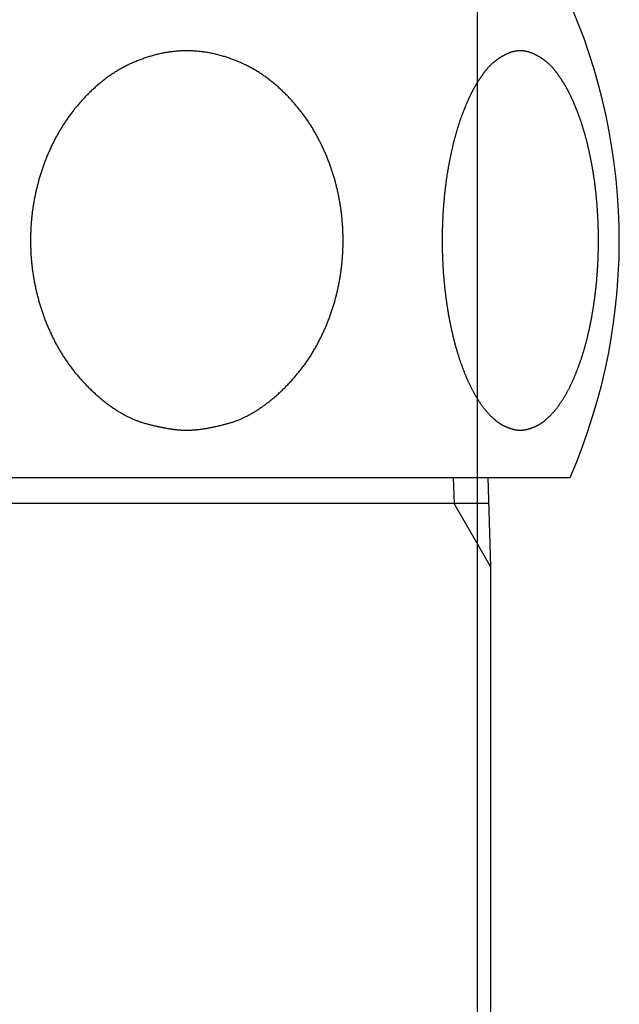
# Model space of a CAD drawing. Extents: x -1400 to 197, y -5205 to 390.
# Drawn here: x -261 to -241, y -4610 to -4577 of the extents above; entities that cross this region are included whole.
import ezdxf

# ---------------------------------------------------------------- set-up
doc = ezdxf.new("R2010")
doc.units = 0
for name, color, linetype in [('__', 7, 'CONTINUOUS'), ('____2D-2', 7, 'CONTINUOUS'), ('_____2D-1', 7, 'CONTINUOUS')]:
    doc.layers.add(name, color=color, linetype=linetype)

# ---------------------------------------------------------------- blocks, each defined once
blk = doc.blocks.new('____-14')
at = {"layer": '__', "color": 17}
blk.add_line((80.002, 199.75), (80.002, -299.605), dxfattribs=at)
blk = doc.blocks.new('____-61')
at = {"layer": '__', "color": 17}
blk.add_blockref('____-14', (0, 0), dxfattribs=at)
blk = doc.blocks.new('____2D-1')
at = {"layer": '__', "color": 17}
blk.add_blockref('____-61', (-325.781, -4689.244), dxfattribs=at)
blk = doc.blocks.new('____-27')
at = {"layer": '__', "color": 17, "linetype": 'CONTINUOUS'}
for p, q in [((6.613, 172.5), (32.487, 172.5)), ((28.544, 172.5), (28.571, 171.629)), ((29.706, 172.5), (29.8, 169.5)), ((29.733, 171.629), (9.367, 171.629)), ((29.8, 169.5), (28.571, 171.629)), ((29.8, 169.5), (29.8, -201.5))]:
    blk.add_line(p, q, dxfattribs=at)
at = {"layer": '__', "color": 17, "linetype": 'CONTINUOUS', "flags": 128}
for points in [[(19.55, 174.099), (19.568, 174.099), (19.586, 174.099), (19.604, 174.099), (19.623, 174.1), (19.641, 174.1), (19.66, 174.101), (19.679, 174.102), (19.698, 174.102), (19.717, 174.103), (19.736, 174.105), (19.755, 174.106), (19.775, 174.107), (19.794, 174.109), (19.814, 174.11), (19.834, 174.112), (19.854, 174.114), (19.874, 174.115), (19.894, 174.117), (19.914, 174.12), (19.935, 174.122), (19.955, 174.124), (19.976, 174.127), (19.997, 174.129), (20.018, 174.132), (20.039, 174.135), (20.06, 174.138), (20.082, 174.141), (20.103, 174.144), (20.125, 174.147), (20.147, 174.151), (20.169, 174.154), (20.191, 174.158), (20.213, 174.161), (20.235, 174.165), (20.258, 174.169), (20.28, 174.173), (20.303, 174.178), (20.326, 174.182), (20.349, 174.186), (20.372, 174.191), (20.395, 174.195), (20.419, 174.2), (20.442, 174.205), (20.466, 174.21), (20.49, 174.215), (20.513, 174.22), (20.537, 174.226), (20.562, 174.231), (20.586, 174.237), (20.61, 174.243), (20.635, 174.248), (20.66, 174.254), (20.684, 174.26), (20.709, 174.266), (20.734, 174.273), (20.76, 174.279), (20.785, 174.286), (20.81, 174.292), (20.836, 174.299), (20.862, 174.306), (20.888, 174.313), (20.914, 174.32), (20.94, 174.327), (20.966, 174.334), (20.992, 174.342), (21.019, 174.349), (21.045, 174.357), (21.071, 174.366), (21.098, 174.374), (21.124, 174.383), (21.15, 174.392), (21.177, 174.402), (21.203, 174.411), (21.23, 174.421), (21.256, 174.431), (21.283, 174.442), (21.309, 174.452), (21.335, 174.463), (21.362, 174.475), (21.388, 174.486), (21.415, 174.498), (21.441, 174.51), (21.468, 174.522), (21.494, 174.535), (21.521, 174.548), (21.547, 174.561), (21.574, 174.574), (21.6, 174.588), (21.627, 174.602), (21.654, 174.616), (21.68, 174.63), (21.707, 174.645), (21.733, 174.66), (21.76, 174.676), (21.787, 174.691), (21.813, 174.707), (21.84, 174.723), (21.866, 174.739), (21.893, 174.756), (21.92, 174.773), (21.946, 174.79), (21.973, 174.807), (22, 174.825), (22.026, 174.843), (22.053, 174.861), (22.08, 174.88), (22.107, 174.898), (22.133, 174.917), (22.16, 174.937), (22.187, 174.956), (22.214, 174.976), (22.24, 174.996), (22.267, 175.017), (22.294, 175.037), (22.321, 175.058), (22.348, 175.079), (22.374, 175.101), (22.401, 175.123), (22.428, 175.145), (22.455, 175.167), (22.482, 175.189), (22.509, 175.212), (22.535, 175.235), (22.562, 175.258), (22.589, 175.282), (22.616, 175.306), (22.643, 175.33), (22.67, 175.354), (22.697, 175.379), (22.724, 175.404), (22.75, 175.429), (22.776, 175.454), (22.803, 175.479), (22.829, 175.504), (22.854, 175.529), (22.88, 175.555), (22.906, 175.58), (22.931, 175.606), (22.956, 175.632), (22.981, 175.658), (23.006, 175.684), (23.031, 175.71), (23.055, 175.736), (23.079, 175.763), (23.104, 175.789), (23.128, 175.816), (23.151, 175.843), (23.175, 175.87), (23.199, 175.897), (23.222, 175.924), (23.245, 175.951), (23.268, 175.979), (23.291, 176.006), (23.313, 176.034), (23.336, 176.062), (23.358, 176.089), (23.38, 176.117), (23.402, 176.146), (23.424, 176.174), (23.446, 176.202), (23.467, 176.231), (23.489, 176.259), (23.51, 176.288), (23.531, 176.317), (23.551, 176.346), (23.572, 176.375), (23.593, 176.405), (23.613, 176.434), (23.633, 176.463), (23.653, 176.493), (23.673, 176.523), (23.692, 176.553), (23.712, 176.583), (23.731, 176.613), (23.75, 176.643), (23.769, 176.673), (23.788, 176.704), (23.807, 176.734), (23.825, 176.765), (23.843, 176.796), (23.861, 176.827), (23.879, 176.858), (23.897, 176.889), (23.915, 176.921), (23.932, 176.952), (23.95, 176.984), (23.967, 177.015), (23.984, 177.047), (24, 177.079), (24.017, 177.111), (24.033, 177.144), (24.05, 177.176), (24.066, 177.208), (24.082, 177.241), (24.097, 177.273), (24.113, 177.306), (24.128, 177.339), (24.144, 177.371), (24.159, 177.404), (24.174, 177.437), (24.188, 177.47), (24.203, 177.502), (24.217, 177.535), (24.232, 177.568), (24.246, 177.601), (24.26, 177.634), (24.273, 177.668), (24.287, 177.701), (24.3, 177.734), (24.314, 177.767), (24.327, 177.801), (24.34, 177.834), (24.352, 177.868), (24.365, 177.901), (24.377, 177.935), (24.389, 177.968), (24.402, 178.002), (24.413, 178.036), (24.425, 178.069), (24.437, 178.103), (24.448, 178.137), (24.459, 178.171), (24.47, 178.205), (24.481, 178.239), (24.492, 178.273), (24.502, 178.307), (24.513, 178.342), (24.523, 178.376), (24.533, 178.41), (24.543, 178.444), (24.553, 178.479), (24.562, 178.513), (24.571, 178.548), (24.581, 178.582), (24.59, 178.617), (24.598, 178.652), (24.607, 178.686), (24.616, 178.721), (24.624, 178.756), (24.632, 178.791), (24.64, 178.826), (24.648, 178.861), (24.656, 178.896), (24.663, 178.931), (24.67, 178.966), (24.678, 179.001), (24.685, 179.036), (24.691, 179.072), (24.698, 179.107), (24.705, 179.143), (24.711, 179.178), (24.717, 179.213), (24.723, 179.249), (24.729, 179.285), (24.734, 179.32), (24.74, 179.356), (24.745, 179.392), (24.75, 179.427), (24.755, 179.463), (24.76, 179.499), (24.765, 179.535), (24.769, 179.57), (24.773, 179.606), (24.778, 179.642), (24.782, 179.678), (24.785, 179.713), (24.789, 179.749), (24.792, 179.785), (24.796, 179.821), (24.799, 179.856), (24.802, 179.892), (24.805, 179.928), (24.807, 179.964), (24.81, 179.999), (24.812, 180.035), (24.814, 180.071), (24.816, 180.107), (24.818, 180.142), (24.819, 180.178), (24.821, 180.214), (24.822, 180.249), (24.823, 180.285), (24.824, 180.321), (24.825, 180.357), (24.825, 180.392), (24.826, 180.428), (24.826, 180.464), (24.826, 180.5), (24.826, 180.535), (24.826, 180.571), (24.825, 180.607), (24.825, 180.643), (24.824, 180.678), (24.823, 180.714), (24.822, 180.75), (24.821, 180.786), (24.819, 180.821), (24.818, 180.857), (24.816, 180.893), (24.814, 180.929), (24.812, 180.964), (24.81, 181), (24.807, 181.036), (24.805, 181.072), (24.802, 181.107), (24.799, 181.143), (24.796, 181.179), (24.793, 181.215), (24.789, 181.25), (24.785, 181.286), (24.782, 181.322), (24.778, 181.357), (24.774, 181.393), (24.769, 181.429), (24.765, 181.465), (24.76, 181.5), (24.755, 181.536), (24.75, 181.572), (24.745, 181.608), (24.74, 181.643), (24.735, 181.679), (24.729, 181.715), (24.723, 181.75), (24.717, 181.786), (24.711, 181.821), (24.705, 181.857), (24.698, 181.892), (24.692, 181.928), (24.685, 181.963), (24.678, 181.998), (24.671, 182.033), (24.663, 182.069), (24.656, 182.104), (24.648, 182.139), (24.64, 182.174), (24.632, 182.209), (24.624, 182.243), (24.616, 182.278), (24.607, 182.313), (24.599, 182.348), (24.59, 182.382), (24.581, 182.417), (24.572, 182.452), (24.562, 182.486), (24.553, 182.521), (24.543, 182.555), (24.533, 182.589), (24.523, 182.624), (24.513, 182.658), (24.503, 182.692), (24.492, 182.726), (24.481, 182.76), (24.47, 182.794), (24.459, 182.828), (24.448, 182.862), (24.437, 182.896), (24.425, 182.93), (24.414, 182.964), (24.402, 182.998), (24.39, 183.031), (24.377, 183.065), (24.365, 183.098), (24.352, 183.132), (24.34, 183.165), (24.327, 183.199), (24.314, 183.232), (24.301, 183.265), (24.287, 183.299), (24.274, 183.332), (24.26, 183.365), (24.246, 183.398), (24.232, 183.431), (24.218, 183.464), (24.203, 183.497), (24.189, 183.53), (24.174, 183.563), (24.159, 183.596), (24.144, 183.628), (24.129, 183.661), (24.113, 183.694), (24.098, 183.726), (24.082, 183.759), (24.066, 183.791), (24.05, 183.824), (24.033, 183.856), (24.017, 183.888), (24, 183.92), (23.984, 183.952), (23.967, 183.984), (23.95, 184.016), (23.932, 184.047), (23.915, 184.079), (23.897, 184.11), (23.879, 184.141), (23.862, 184.172), (23.843, 184.203), (23.825, 184.234), (23.807, 184.265), (23.788, 184.296), (23.769, 184.326), (23.75, 184.357), (23.731, 184.387), (23.712, 184.417), (23.692, 184.447), (23.673, 184.477), (23.653, 184.507), (23.633, 184.536), (23.613, 184.566), (23.593, 184.595), (23.572, 184.624), (23.552, 184.653), (23.531, 184.682), (23.51, 184.711), (23.489, 184.74), (23.468, 184.769), (23.446, 184.797), (23.424, 184.826), (23.403, 184.854), (23.381, 184.882), (23.359, 184.91), (23.336, 184.938), (23.314, 184.966), (23.291, 184.994), (23.268, 185.021), (23.245, 185.049), (23.222, 185.076), (23.199, 185.103), (23.176, 185.13), (23.152, 185.157), (23.128, 185.184), (23.104, 185.21), (23.08, 185.237), (23.056, 185.263), (23.031, 185.29), (23.007, 185.316), (22.982, 185.342), (22.957, 185.368), (22.932, 185.394), (22.907, 185.42), (22.881, 185.445), (22.855, 185.471), (22.83, 185.496), (22.804, 185.521), (22.778, 185.546), (22.751, 185.571), (22.725, 185.596), (22.698, 185.621), (22.671, 185.645), (22.644, 185.67), (22.617, 185.694), (22.59, 185.718), (22.563, 185.742), (22.535, 185.765), (22.508, 185.789), (22.48, 185.812), (22.452, 185.834), (22.424, 185.857), (22.396, 185.879), (22.368, 185.901), (22.339, 185.923), (22.311, 185.945), (22.282, 185.966), (22.253, 185.988), (22.224, 186.009), (22.195, 186.029), (22.166, 186.05), (22.137, 186.07), (22.107, 186.09), (22.078, 186.11), (22.048, 186.13), (22.018, 186.149), (21.988, 186.168), (21.958, 186.187), (21.928, 186.206), (21.897, 186.224), (21.867, 186.242), (21.836, 186.26), (21.805, 186.278), (21.775, 186.295), (21.744, 186.313), (21.712, 186.33), (21.681, 186.347), (21.65, 186.363), (21.618, 186.38), (21.586, 186.396), (21.555, 186.412), (21.523, 186.427), (21.49, 186.443), (21.458, 186.458), (21.426, 186.473), (21.393, 186.488), (21.361, 186.502), (21.328, 186.516), (21.295, 186.531), (21.262, 186.544), (21.229, 186.558), (21.196, 186.571), (21.162, 186.584), (21.129, 186.597), (21.095, 186.61), (21.061, 186.622), (21.027, 186.635), (20.993, 186.647), (20.959, 186.658), (20.925, 186.67), (20.89, 186.681), (20.855, 186.692), (20.821, 186.703), (20.786, 186.714), (20.751, 186.724), (20.716, 186.734), (20.68, 186.744), (20.645, 186.754), (20.61, 186.763), (20.574, 186.772), (20.539, 186.781), (20.504, 186.789), (20.468, 186.797), (20.433, 186.805), (20.398, 186.813), (20.362, 186.82), (20.327, 186.827), (20.292, 186.833), (20.256, 186.84), (20.221, 186.845), (20.186, 186.851), (20.15, 186.857), (20.115, 186.862), (20.08, 186.866), (20.045, 186.871), (20.009, 186.875), (19.974, 186.879), (19.939, 186.882), (19.903, 186.885), (19.868, 186.888), (19.833, 186.891), (19.797, 186.893), (19.762, 186.895), (19.727, 186.897), (19.691, 186.898), (19.656, 186.899), (19.621, 186.9), (19.585, 186.901), (19.55, 186.901), (19.515, 186.901), (19.479, 186.9), (19.444, 186.899), (19.409, 186.898), (19.373, 186.897), (19.338, 186.895), (19.303, 186.893), (19.267, 186.891), (19.232, 186.888), (19.197, 186.886), (19.161, 186.882), (19.126, 186.879), (19.091, 186.875), (19.055, 186.871), (19.02, 186.866), (18.985, 186.862), (18.949, 186.857), (18.914, 186.851), (18.879, 186.846), (18.843, 186.84), (18.808, 186.833), (18.773, 186.827), (18.737, 186.82), (18.702, 186.813), (18.667, 186.805), (18.631, 186.798), (18.596, 186.789), (18.561, 186.781), (18.525, 186.772), (18.49, 186.763), (18.455, 186.754), (18.419, 186.744), (18.384, 186.734), (18.349, 186.724), (18.314, 186.714), (18.279, 186.703), (18.244, 186.693), (18.21, 186.682), (18.175, 186.67), (18.141, 186.659), (18.107, 186.647), (18.073, 186.635), (18.039, 186.623), (18.005, 186.61), (17.971, 186.598), (17.938, 186.585), (17.904, 186.572), (17.871, 186.558), (17.838, 186.545), (17.805, 186.531), (17.772, 186.517), (17.739, 186.503), (17.706, 186.488), (17.674, 186.473), (17.642, 186.458), (17.609, 186.443), (17.577, 186.428), (17.545, 186.412), (17.514, 186.396), (17.482, 186.38), (17.45, 186.364), (17.419, 186.347), (17.388, 186.33), (17.356, 186.313), (17.325, 186.296), (17.294, 186.278), (17.264, 186.261), (17.233, 186.243), (17.202, 186.224), (17.172, 186.206), (17.142, 186.187), (17.112, 186.168), (17.082, 186.149), (17.052, 186.13), (17.022, 186.11), (16.993, 186.091), (16.963, 186.07), (16.934, 186.05), (16.905, 186.03), (16.876, 186.009), (16.847, 185.988), (16.818, 185.967), (16.789, 185.945), (16.761, 185.924), (16.732, 185.902), (16.704, 185.88), (16.676, 185.857), (16.648, 185.835), (16.62, 185.812), (16.592, 185.789), (16.565, 185.765), (16.537, 185.742), (16.51, 185.718), (16.483, 185.694), (16.456, 185.67), (16.429, 185.645), (16.402, 185.621), (16.375, 185.596), (16.349, 185.571), (16.323, 185.546), (16.296, 185.521), (16.27, 185.496), (16.245, 185.471), (16.219, 185.445), (16.194, 185.419), (16.168, 185.394), (16.143, 185.368), (16.118, 185.342), (16.093, 185.316), (16.069, 185.29), (16.044, 185.263), (16.02, 185.237), (15.996, 185.21), (15.972, 185.184), (15.948, 185.157), (15.925, 185.13), (15.901, 185.103), (15.878, 185.076), (15.855, 185.048), (15.832, 185.021), (15.809, 184.993), (15.786, 184.966), (15.764, 184.938), (15.742, 184.91), (15.72, 184.882), (15.698, 184.854), (15.676, 184.825), (15.654, 184.797), (15.633, 184.768), (15.611, 184.74), (15.59, 184.711), (15.569, 184.682), (15.549, 184.653), (15.528, 184.624), (15.507, 184.595), (15.487, 184.565), (15.467, 184.536), (15.447, 184.506), (15.427, 184.476), (15.408, 184.446), (15.388, 184.416), (15.369, 184.386), (15.35, 184.356), (15.331, 184.326), (15.312, 184.295), (15.294, 184.265), (15.275, 184.234), (15.257, 184.203), (15.239, 184.172), (15.221, 184.141), (15.203, 184.11), (15.185, 184.078), (15.168, 184.047), (15.151, 184.015), (15.133, 183.984), (15.117, 183.952), (15.1, 183.92), (15.083, 183.888), (15.067, 183.856), (15.05, 183.823), (15.034, 183.791), (15.018, 183.758), (15.003, 183.726), (14.987, 183.693), (14.972, 183.661), (14.956, 183.628), (14.941, 183.595), (14.926, 183.563), (14.911, 183.53), (14.897, 183.497), (14.882, 183.464), (14.868, 183.431), (14.854, 183.398), (14.84, 183.365), (14.826, 183.332), (14.813, 183.298), (14.799, 183.265), (14.786, 183.232), (14.773, 183.199), (14.76, 183.165), (14.748, 183.132), (14.735, 183.098), (14.723, 183.065), (14.71, 183.031), (14.698, 182.997), (14.686, 182.964), (14.675, 182.93), (14.663, 182.896), (14.652, 182.862), (14.641, 182.828), (14.629, 182.794), (14.619, 182.76), (14.608, 182.726), (14.597, 182.692), (14.587, 182.658), (14.577, 182.624), (14.567, 182.589), (14.557, 182.555), (14.547, 182.521), (14.538, 182.486), (14.528, 182.452), (14.519, 182.417), (14.51, 182.382), (14.501, 182.348), (14.493, 182.313), (14.484, 182.278), (14.476, 182.243), (14.468, 182.209), (14.46, 182.174), (14.452, 182.139), (14.444, 182.104), (14.437, 182.069), (14.429, 182.033), (14.422, 181.998), (14.415, 181.963), (14.408, 181.928), (14.402, 181.892), (14.395, 181.857), (14.389, 181.821), (14.383, 181.786), (14.377, 181.75), (14.371, 181.715), (14.365, 181.679), (14.36, 181.643), (14.354, 181.608), (14.349, 181.572), (14.344, 181.536), (14.34, 181.5), (14.335, 181.465), (14.331, 181.429), (14.326, 181.393), (14.322, 181.357), (14.318, 181.322), (14.314, 181.286), (14.311, 181.25), (14.307, 181.214), (14.304, 181.179), (14.301, 181.143), (14.298, 181.107), (14.295, 181.072), (14.293, 181.036), (14.29, 181), (14.288, 180.964), (14.286, 180.929), (14.284, 180.893), (14.282, 180.857), (14.28, 180.821), (14.279, 180.786), (14.278, 180.75), (14.277, 180.714), (14.276, 180.678), (14.275, 180.643), (14.274, 180.607), (14.274, 180.571), (14.274, 180.535), (14.274, 180.5), (14.274, 180.464), (14.274, 180.428), (14.274, 180.392), (14.275, 180.357), (14.276, 180.321), (14.277, 180.285), (14.278, 180.249), (14.279, 180.214), (14.28, 180.178), (14.282, 180.142), (14.284, 180.107), (14.286, 180.071), (14.288, 180.035), (14.29, 179.999), (14.293, 179.964), (14.295, 179.928), (14.298, 179.892), (14.301, 179.856), (14.304, 179.821), (14.307, 179.785), (14.311, 179.749), (14.314, 179.713), (14.318, 179.678), (14.322, 179.642), (14.326, 179.606), (14.331, 179.57), (14.335, 179.535), (14.34, 179.499), (14.344, 179.463), (14.349, 179.427), (14.355, 179.392), (14.36, 179.356), (14.365, 179.32), (14.371, 179.285), (14.377, 179.249), (14.383, 179.213), (14.389, 179.178), (14.395, 179.143), (14.402, 179.107), (14.408, 179.072), (14.415, 179.036), (14.422, 179.001), (14.429, 178.966), (14.437, 178.931), (14.444, 178.896), (14.452, 178.861), (14.46, 178.826), (14.468, 178.791), (14.476, 178.756), (14.484, 178.721), (14.493, 178.686), (14.501, 178.652), (14.51, 178.617), (14.519, 178.582), (14.528, 178.548), (14.538, 178.513), (14.547, 178.479), (14.557, 178.445), (14.567, 178.41), (14.577, 178.376), (14.587, 178.342), (14.597, 178.307), (14.608, 178.273), (14.619, 178.239), (14.63, 178.205), (14.641, 178.171), (14.652, 178.137), (14.663, 178.103), (14.675, 178.07), (14.686, 178.036), (14.698, 178.002), (14.71, 177.968), (14.723, 177.935), (14.735, 177.901), (14.748, 177.868), (14.76, 177.834), (14.773, 177.801), (14.786, 177.767), (14.799, 177.734), (14.813, 177.701), (14.826, 177.668), (14.84, 177.635), (14.854, 177.601), (14.868, 177.568), (14.882, 177.535), (14.897, 177.503), (14.911, 177.47), (14.926, 177.437), (14.941, 177.404), (14.956, 177.371), (14.971, 177.339), (14.987, 177.306), (15.003, 177.273), (15.018, 177.241), (15.034, 177.208), (15.05, 177.176), (15.067, 177.144), (15.083, 177.112), (15.1, 177.079), (15.116, 177.048), (15.133, 177.016), (15.15, 176.984), (15.168, 176.952), (15.185, 176.921), (15.203, 176.89), (15.221, 176.858), (15.239, 176.827), (15.257, 176.796), (15.275, 176.765), (15.293, 176.735), (15.312, 176.704), (15.331, 176.674), (15.35, 176.643), (15.369, 176.613), (15.388, 176.583), (15.408, 176.553), (15.427, 176.523), (15.447, 176.493), (15.467, 176.464), (15.487, 176.434), (15.507, 176.405), (15.528, 176.375), (15.549, 176.346), (15.569, 176.317), (15.59, 176.288), (15.611, 176.26), (15.633, 176.231), (15.654, 176.202), (15.676, 176.174), (15.698, 176.146), (15.72, 176.118), (15.742, 176.09), (15.764, 176.062), (15.787, 176.034), (15.809, 176.006), (15.832, 175.979), (15.855, 175.951), (15.878, 175.924), (15.901, 175.897), (15.925, 175.87), (15.949, 175.843), (15.972, 175.816), (15.996, 175.789), (16.021, 175.763), (16.045, 175.736), (16.069, 175.71), (16.094, 175.684), (16.119, 175.658), (16.144, 175.632), (16.169, 175.606), (16.194, 175.58), (16.22, 175.555), (16.245, 175.529), (16.271, 175.504), (16.297, 175.479), (16.323, 175.454), (16.35, 175.429), (16.376, 175.404), (16.403, 175.379), (16.43, 175.354), (16.457, 175.33), (16.484, 175.306), (16.51, 175.282), (16.537, 175.258), (16.564, 175.235), (16.591, 175.212), (16.618, 175.189), (16.645, 175.167), (16.672, 175.144), (16.698, 175.122), (16.725, 175.101), (16.752, 175.079), (16.779, 175.058), (16.806, 175.037), (16.833, 175.016), (16.859, 174.996), (16.886, 174.976), (16.913, 174.956), (16.94, 174.937), (16.966, 174.917), (16.993, 174.898), (17.02, 174.879), (17.046, 174.861), (17.073, 174.843), (17.1, 174.825), (17.127, 174.807), (17.153, 174.79), (17.18, 174.772), (17.207, 174.756), (17.233, 174.739), (17.26, 174.723), (17.286, 174.706), (17.313, 174.691), (17.34, 174.675), (17.366, 174.66), (17.393, 174.645), (17.419, 174.63), (17.446, 174.616), (17.473, 174.601), (17.499, 174.587), (17.526, 174.574), (17.552, 174.56), (17.579, 174.547), (17.605, 174.534), (17.632, 174.522), (17.658, 174.51), (17.685, 174.497), (17.711, 174.486), (17.738, 174.474), (17.764, 174.463), (17.791, 174.452), (17.817, 174.441), (17.844, 174.431), (17.87, 174.421), (17.896, 174.411), (17.923, 174.401), (17.949, 174.392), (17.976, 174.383), (18.002, 174.374), (18.028, 174.365), (18.055, 174.357), (18.081, 174.349), (18.107, 174.341), (18.134, 174.334), (18.16, 174.326), (18.186, 174.319), (18.212, 174.312), (18.238, 174.305), (18.264, 174.298), (18.289, 174.292), (18.315, 174.285), (18.34, 174.279), (18.365, 174.272), (18.39, 174.266), (18.415, 174.26), (18.44, 174.254), (18.465, 174.248), (18.489, 174.242), (18.514, 174.236), (18.538, 174.231), (18.562, 174.225), (18.586, 174.22), (18.61, 174.215), (18.634, 174.21), (18.658, 174.205), (18.681, 174.2), (18.705, 174.195), (18.728, 174.19), (18.751, 174.186), (18.774, 174.181), (18.797, 174.177), (18.82, 174.173), (18.842, 174.169), (18.865, 174.165), (18.887, 174.161), (18.909, 174.157), (18.931, 174.154), (18.953, 174.15), (18.975, 174.147), (18.997, 174.144), (19.018, 174.14), (19.039, 174.137), (19.061, 174.134), (19.082, 174.132), (19.103, 174.129), (19.124, 174.126), (19.145, 174.124), (19.165, 174.122), (19.186, 174.119), (19.206, 174.117), (19.226, 174.115), (19.246, 174.113), (19.266, 174.112), (19.286, 174.11), (19.306, 174.108), (19.325, 174.107), (19.345, 174.106), (19.364, 174.104), (19.383, 174.103), (19.402, 174.102), (19.421, 174.101), (19.44, 174.101), (19.459, 174.1), (19.477, 174.1), (19.496, 174.099), (19.514, 174.099), (19.532, 174.099), (19.55, 174.099), (19.55, 174.099), (19.55, 174.099)], [(30.808, 174.099), (30.816, 174.099), (30.823, 174.099), (30.83, 174.099), (30.838, 174.099), (30.845, 174.1), (30.853, 174.1), (30.86, 174.101), (30.868, 174.101), (30.875, 174.102), (30.883, 174.102), (30.891, 174.103), (30.898, 174.104), (30.906, 174.105), (30.914, 174.106), (30.922, 174.107), (30.93, 174.108), (30.938, 174.109), (30.946, 174.111), (30.954, 174.112), (30.962, 174.113), (30.97, 174.115), (30.978, 174.116), (30.986, 174.118), (30.995, 174.12), (31.003, 174.122), (31.011, 174.123), (31.02, 174.125), (31.028, 174.127), (31.037, 174.129), (31.045, 174.132), (31.054, 174.134), (31.062, 174.136), (31.071, 174.138), (31.08, 174.141), (31.089, 174.143), (31.097, 174.146), (31.106, 174.149), (31.115, 174.151), (31.124, 174.154), (31.133, 174.157), (31.142, 174.16), (31.151, 174.163), (31.16, 174.166), (31.17, 174.169), (31.179, 174.172), (31.188, 174.176), (31.197, 174.179), (31.207, 174.183), (31.216, 174.186), (31.225, 174.19), (31.235, 174.193), (31.244, 174.197), (31.254, 174.201), (31.264, 174.205), (31.273, 174.209), (31.283, 174.213), (31.293, 174.217), (31.303, 174.221), (31.312, 174.225), (31.322, 174.23), (31.332, 174.234), (31.342, 174.239), (31.352, 174.243), (31.362, 174.248), (31.372, 174.252), (31.382, 174.257), (31.393, 174.262), (31.403, 174.267), (31.413, 174.273), (31.423, 174.278), (31.433, 174.284), (31.444, 174.29), (31.454, 174.296), (31.464, 174.302), (31.474, 174.308), (31.485, 174.314), (31.495, 174.321), (31.505, 174.328), (31.516, 174.335), (31.526, 174.342), (31.536, 174.349), (31.547, 174.356), (31.557, 174.363), (31.568, 174.371), (31.578, 174.379), (31.589, 174.387), (31.599, 174.395), (31.61, 174.403), (31.62, 174.411), (31.631, 174.42), (31.641, 174.429), (31.652, 174.437), (31.663, 174.446), (31.673, 174.456), (31.684, 174.465), (31.695, 174.474), (31.705, 174.484), (31.716, 174.494), (31.727, 174.504), (31.738, 174.514), (31.748, 174.524), (31.759, 174.534), (31.77, 174.545), (31.781, 174.555), (31.792, 174.566), (31.803, 174.577), (31.814, 174.588), (31.824, 174.599), (31.835, 174.611), (31.846, 174.622), (31.857, 174.634), (31.868, 174.646), (31.879, 174.658), (31.89, 174.67), (31.901, 174.683), (31.912, 174.695), (31.924, 174.708), (31.935, 174.72), (31.946, 174.733), (31.957, 174.746), (31.968, 174.76), (31.979, 174.773), (31.991, 174.787), (32.002, 174.8), (32.013, 174.814), (32.024, 174.828), (32.036, 174.842), (32.047, 174.857), (32.058, 174.871), (32.069, 174.886), (32.081, 174.9), (32.092, 174.915), (32.103, 174.93), (32.114, 174.946), (32.125, 174.961), (32.136, 174.976), (32.147, 174.992), (32.158, 175.008), (32.169, 175.024), (32.18, 175.04), (32.191, 175.056), (32.202, 175.072), (32.213, 175.089), (32.224, 175.105), (32.235, 175.122), (32.246, 175.139), (32.256, 175.156), (32.267, 175.173), (32.278, 175.191), (32.288, 175.208), (32.299, 175.226), (32.31, 175.243), (32.32, 175.261), (32.331, 175.279), (32.341, 175.298), (32.352, 175.316), (32.362, 175.335), (32.373, 175.353), (32.383, 175.372), (32.393, 175.391), (32.404, 175.41), (32.414, 175.429), (32.424, 175.449), (32.434, 175.468), (32.445, 175.488), (32.455, 175.508), (32.465, 175.528), (32.475, 175.548), (32.485, 175.568), (32.495, 175.588), (32.505, 175.609), (32.515, 175.629), (32.525, 175.65), (32.535, 175.671), (32.545, 175.692), (32.555, 175.714), (32.565, 175.735), (32.574, 175.757), (32.584, 175.778), (32.594, 175.8), (32.604, 175.822), (32.613, 175.844), (32.623, 175.866), (32.633, 175.889), (32.642, 175.911), (32.652, 175.934), (32.661, 175.957), (32.671, 175.98), (32.68, 176.003), (32.69, 176.026), (32.699, 176.05), (32.709, 176.073), (32.718, 176.097), (32.727, 176.121), (32.736, 176.145), (32.746, 176.168), (32.755, 176.192), (32.764, 176.217), (32.773, 176.241), (32.782, 176.265), (32.79, 176.289), (32.799, 176.313), (32.808, 176.338), (32.817, 176.362), (32.825, 176.387), (32.834, 176.412), (32.842, 176.436), (32.851, 176.461), (32.859, 176.486), (32.868, 176.511), (32.876, 176.536), (32.884, 176.561), (32.892, 176.586), (32.9, 176.612), (32.908, 176.637), (32.916, 176.662), (32.924, 176.688), (32.932, 176.713), (32.94, 176.739), (32.947, 176.765), (32.955, 176.79), (32.963, 176.816), (32.97, 176.842), (32.978, 176.868), (32.985, 176.894), (32.993, 176.92), (33, 176.947), (33.007, 176.973), (33.014, 176.999), (33.021, 177.026), (33.029, 177.052), (33.036, 177.079), (33.042, 177.106), (33.049, 177.132), (33.056, 177.159), (33.063, 177.186), (33.07, 177.213), (33.076, 177.24), (33.083, 177.267), (33.089, 177.294), (33.096, 177.322), (33.102, 177.349), (33.109, 177.376), (33.115, 177.404), (33.121, 177.432), (33.127, 177.459), (33.133, 177.487), (33.14, 177.515), (33.146, 177.543), (33.151, 177.571), (33.157, 177.599), (33.163, 177.627), (33.169, 177.655), (33.175, 177.683), (33.18, 177.711), (33.186, 177.74), (33.191, 177.768), (33.197, 177.797), (33.202, 177.825), (33.207, 177.854), (33.213, 177.882), (33.218, 177.911), (33.223, 177.939), (33.228, 177.968), (33.233, 177.996), (33.238, 178.025), (33.243, 178.053), (33.248, 178.082), (33.253, 178.11), (33.258, 178.139), (33.262, 178.167), (33.267, 178.196), (33.271, 178.224), (33.276, 178.253), (33.28, 178.281), (33.285, 178.31), (33.289, 178.339), (33.293, 178.367), (33.298, 178.396), (33.302, 178.424), (33.306, 178.453), (33.31, 178.482), (33.314, 178.51), (33.318, 178.539), (33.321, 178.568), (33.325, 178.596), (33.329, 178.625), (33.333, 178.654), (33.336, 178.682), (33.34, 178.711), (33.343, 178.74), (33.347, 178.768), (33.35, 178.797), (33.353, 178.826), (33.357, 178.854), (33.36, 178.883), (33.363, 178.912), (33.366, 178.941), (33.369, 178.969), (33.372, 178.998), (33.375, 179.027), (33.378, 179.056), (33.381, 179.084), (33.383, 179.113), (33.386, 179.142), (33.389, 179.171), (33.391, 179.2), (33.394, 179.228), (33.396, 179.257), (33.398, 179.286), (33.401, 179.315), (33.403, 179.344), (33.405, 179.373), (33.407, 179.401), (33.409, 179.43), (33.411, 179.459), (33.413, 179.488), (33.415, 179.517), (33.417, 179.546), (33.419, 179.575), (33.42, 179.604), (33.422, 179.632), (33.424, 179.661), (33.425, 179.69), (33.427, 179.719), (33.428, 179.748), (33.429, 179.777), (33.431, 179.806), (33.432, 179.835), (33.433, 179.864), (33.434, 179.893), (33.436, 179.922), (33.437, 179.95), (33.438, 179.979), (33.439, 180.008), (33.439, 180.037), (33.44, 180.066), (33.441, 180.095), (33.442, 180.124), (33.442, 180.153), (33.443, 180.182), (33.444, 180.211), (33.444, 180.239), (33.445, 180.268), (33.445, 180.297), (33.445, 180.326), (33.446, 180.355), (33.446, 180.384), (33.446, 180.413), (33.446, 180.442), (33.446, 180.471), (33.446, 180.5), (33.446, 180.528), (33.446, 180.557), (33.446, 180.586), (33.446, 180.615), (33.446, 180.644), (33.445, 180.673), (33.445, 180.702), (33.445, 180.731), (33.444, 180.76), (33.444, 180.789), (33.443, 180.817), (33.442, 180.846), (33.442, 180.875), (33.441, 180.904), (33.44, 180.933), (33.439, 180.962), (33.439, 180.991), (33.438, 181.02), (33.437, 181.049), (33.436, 181.078), (33.434, 181.106), (33.433, 181.135), (33.432, 181.164), (33.431, 181.193), (33.429, 181.222), (33.428, 181.251), (33.427, 181.28), (33.425, 181.309), (33.424, 181.338), (33.422, 181.367), (33.42, 181.396), (33.419, 181.424), (33.417, 181.453), (33.415, 181.482), (33.413, 181.511), (33.411, 181.54), (33.409, 181.568), (33.407, 181.597), (33.405, 181.625), (33.403, 181.654), (33.401, 181.682), (33.399, 181.71), (33.397, 181.739), (33.394, 181.767), (33.392, 181.795), (33.39, 181.823), (33.387, 181.851), (33.385, 181.879), (33.382, 181.907), (33.38, 181.934), (33.377, 181.962), (33.374, 181.99), (33.371, 182.018), (33.369, 182.045), (33.366, 182.073), (33.363, 182.1), (33.36, 182.127), (33.357, 182.155), (33.354, 182.182), (33.351, 182.209), (33.348, 182.236), (33.345, 182.263), (33.341, 182.29), (33.338, 182.317), (33.335, 182.344), (33.332, 182.371), (33.328, 182.398), (33.325, 182.424), (33.321, 182.451), (33.318, 182.477), (33.314, 182.504), (33.31, 182.53), (33.307, 182.557), (33.303, 182.583), (33.299, 182.609), (33.295, 182.635), (33.291, 182.661), (33.287, 182.687), (33.283, 182.713), (33.279, 182.739), (33.275, 182.765), (33.271, 182.791), (33.267, 182.817), (33.263, 182.842), (33.258, 182.868), (33.254, 182.894), (33.25, 182.919), (33.245, 182.944), (33.241, 182.97), (33.236, 182.995), (33.231, 183.02), (33.227, 183.045), (33.222, 183.071), (33.217, 183.096), (33.213, 183.121), (33.208, 183.145), (33.203, 183.17), (33.198, 183.195), (33.193, 183.22), (33.188, 183.244), (33.183, 183.268), (33.178, 183.293), (33.173, 183.317), (33.168, 183.341), (33.164, 183.364), (33.158, 183.388), (33.153, 183.412), (33.148, 183.435), (33.143, 183.459), (33.138, 183.482), (33.133, 183.505), (33.128, 183.528), (33.123, 183.551), (33.118, 183.574), (33.113, 183.596), (33.108, 183.619), (33.102, 183.641), (33.097, 183.663), (33.092, 183.686), (33.087, 183.708), (33.082, 183.73), (33.076, 183.751), (33.071, 183.773), (33.066, 183.795), (33.06, 183.816), (33.055, 183.837), (33.05, 183.858), (33.045, 183.88), (33.039, 183.9), (33.034, 183.921), (33.028, 183.942), (33.023, 183.963), (33.018, 183.983), (33.012, 184.003), (33.007, 184.024), (33.001, 184.044), (32.996, 184.064), (32.99, 184.083), (32.985, 184.103), (32.979, 184.123), (32.974, 184.142), (32.968, 184.162), (32.962, 184.181), (32.957, 184.2), (32.951, 184.219), (32.946, 184.238), (32.94, 184.257), (32.934, 184.275), (32.929, 184.294), (32.923, 184.312), (32.917, 184.331), (32.912, 184.349), (32.906, 184.367), (32.9, 184.385), (32.894, 184.402), (32.888, 184.42), (32.883, 184.438), (32.877, 184.455), (32.871, 184.472), (32.865, 184.49), (32.859, 184.507), (32.853, 184.524), (32.848, 184.541), (32.842, 184.558), (32.836, 184.574), (32.83, 184.591), (32.824, 184.608), (32.818, 184.625), (32.812, 184.641), (32.806, 184.658), (32.8, 184.674), (32.794, 184.69), (32.788, 184.707), (32.782, 184.723), (32.776, 184.739), (32.77, 184.755), (32.764, 184.771), (32.758, 184.787), (32.752, 184.803), (32.746, 184.819), (32.74, 184.835), (32.734, 184.851), (32.728, 184.866), (32.722, 184.882), (32.716, 184.897), (32.71, 184.913), (32.704, 184.928), (32.698, 184.944), (32.692, 184.959), (32.685, 184.974), (32.679, 184.989), (32.673, 185.004), (32.667, 185.019), (32.661, 185.034), (32.655, 185.049), (32.649, 185.064), (32.642, 185.079), (32.636, 185.093), (32.63, 185.108), (32.624, 185.123), (32.617, 185.137), (32.611, 185.152), (32.605, 185.166), (32.599, 185.18), (32.592, 185.194), (32.586, 185.209), (32.58, 185.223), (32.574, 185.237), (32.567, 185.251), (32.561, 185.265), (32.555, 185.278), (32.548, 185.292), (32.542, 185.306), (32.536, 185.32), (32.529, 185.333), (32.523, 185.347), (32.517, 185.36), (32.51, 185.374), (32.504, 185.387), (32.497, 185.4), (32.491, 185.413), (32.485, 185.427), (32.478, 185.44), (32.472, 185.453), (32.465, 185.466), (32.459, 185.478), (32.452, 185.491), (32.446, 185.504), (32.439, 185.517), (32.432, 185.53), (32.426, 185.543), (32.419, 185.556), (32.412, 185.568), (32.405, 185.581), (32.398, 185.594), (32.391, 185.607), (32.384, 185.619), (32.377, 185.632), (32.37, 185.644), (32.363, 185.657), (32.356, 185.67), (32.349, 185.682), (32.342, 185.695), (32.335, 185.707), (32.327, 185.72), (32.32, 185.732), (32.313, 185.745), (32.305, 185.757), (32.298, 185.77), (32.29, 185.782), (32.283, 185.794), (32.275, 185.807), (32.268, 185.819), (32.26, 185.831), (32.252, 185.843), (32.245, 185.856), (32.237, 185.868), (32.229, 185.88), (32.221, 185.892), (32.214, 185.904), (32.206, 185.917), (32.198, 185.929), (32.19, 185.941), (32.182, 185.953), (32.174, 185.965), (32.165, 185.977), (32.157, 185.989), (32.149, 186.001), (32.141, 186.013), (32.133, 186.025), (32.124, 186.037), (32.116, 186.048), (32.108, 186.06), (32.099, 186.072), (32.091, 186.084), (32.082, 186.096), (32.074, 186.107), (32.065, 186.119), (32.056, 186.131), (32.048, 186.143), (32.039, 186.154), (32.03, 186.166), (32.021, 186.178), (32.013, 186.189), (32.004, 186.201), (31.995, 186.212), (31.986, 186.224), (31.977, 186.235), (31.968, 186.247), (31.959, 186.258), (31.949, 186.269), (31.94, 186.281), (31.931, 186.292), (31.921, 186.303), (31.912, 186.314), (31.902, 186.325), (31.893, 186.335), (31.883, 186.346), (31.873, 186.357), (31.863, 186.367), (31.853, 186.378), (31.843, 186.388), (31.833, 186.398), (31.823, 186.409), (31.813, 186.419), (31.803, 186.429), (31.792, 186.439), (31.782, 186.449), (31.771, 186.458), (31.761, 186.468), (31.75, 186.478), (31.739, 186.487), (31.728, 186.497), (31.717, 186.506), (31.706, 186.515), (31.695, 186.525), (31.684, 186.534), (31.673, 186.543), (31.662, 186.552), (31.65, 186.561), (31.639, 186.57), (31.627, 186.578), (31.616, 186.587), (31.604, 186.595), (31.593, 186.604), (31.581, 186.612), (31.569, 186.621), (31.557, 186.629), (31.545, 186.637), (31.533, 186.645), (31.521, 186.653), (31.508, 186.661), (31.496, 186.669), (31.484, 186.676), (31.471, 186.684), (31.459, 186.692), (31.446, 186.699), (31.433, 186.707), (31.421, 186.714), (31.408, 186.721), (31.395, 186.728), (31.382, 186.735), (31.369, 186.742), (31.356, 186.749), (31.343, 186.756), (31.329, 186.763), (31.316, 186.769), (31.303, 186.776), (31.289, 186.782), (31.276, 186.789), (31.262, 186.795), (31.248, 186.801), (31.234, 186.808), (31.221, 186.813), (31.207, 186.819), (31.193, 186.825), (31.179, 186.83), (31.166, 186.835), (31.152, 186.84), (31.138, 186.845), (31.124, 186.849), (31.111, 186.854), (31.097, 186.858), (31.083, 186.862), (31.069, 186.866), (31.056, 186.869), (31.042, 186.873), (31.028, 186.876), (31.014, 186.879), (31.001, 186.882), (30.987, 186.884), (30.973, 186.887), (30.959, 186.889), (30.946, 186.891), (30.932, 186.893), (30.918, 186.895), (30.904, 186.896), (30.891, 186.897), (30.877, 186.898), (30.863, 186.899), (30.849, 186.9), (30.836, 186.9), (30.822, 186.901), (30.808, 186.901), (30.794, 186.901), (30.781, 186.9), (30.767, 186.9), (30.753, 186.899), (30.739, 186.898), (30.726, 186.897), (30.712, 186.896), (30.698, 186.895), (30.684, 186.893), (30.671, 186.891), (30.657, 186.889), (30.643, 186.887), (30.629, 186.884), (30.616, 186.882), (30.602, 186.879), (30.588, 186.876), (30.574, 186.873), (30.561, 186.869), (30.547, 186.866), (30.533, 186.862), (30.52, 186.858), (30.506, 186.854), (30.492, 186.85), (30.478, 186.845), (30.465, 186.84), (30.451, 186.835), (30.437, 186.83), (30.423, 186.825), (30.41, 186.819), (30.396, 186.814), (30.382, 186.808), (30.368, 186.802), (30.355, 186.795), (30.341, 186.789), (30.327, 186.783), (30.314, 186.776), (30.301, 186.77), (30.287, 186.763), (30.274, 186.756), (30.261, 186.749), (30.248, 186.742), (30.235, 186.735), (30.222, 186.728), (30.209, 186.721), (30.196, 186.714), (30.183, 186.707), (30.171, 186.699), (30.158, 186.692), (30.145, 186.684), (30.133, 186.677), (30.121, 186.669), (30.108, 186.661), (30.096, 186.653), (30.084, 186.645), (30.072, 186.637), (30.06, 186.629), (30.048, 186.621), (30.036, 186.612), (30.024, 186.604), (30.013, 186.596), (30.001, 186.587), (29.989, 186.578), (29.978, 186.57), (29.966, 186.561), (29.955, 186.552), (29.944, 186.543), (29.933, 186.534), (29.922, 186.525), (29.91, 186.516), (29.9, 186.506), (29.889, 186.497), (29.878, 186.487), (29.867, 186.478), (29.856, 186.468), (29.846, 186.459), (29.835, 186.449), (29.825, 186.439), (29.814, 186.429), (29.804, 186.419), (29.794, 186.409), (29.784, 186.398), (29.774, 186.388), (29.764, 186.378), (29.754, 186.367), (29.744, 186.357), (29.734, 186.346), (29.724, 186.335), (29.715, 186.325), (29.705, 186.314), (29.696, 186.303), (29.686, 186.292), (29.677, 186.281), (29.668, 186.269), (29.658, 186.258), (29.649, 186.247), (29.64, 186.235), (29.631, 186.224), (29.622, 186.212), (29.613, 186.201), (29.604, 186.189), (29.596, 186.178), (29.587, 186.166), (29.578, 186.154), (29.569, 186.143), (29.561, 186.131), (29.552, 186.119), (29.543, 186.108), (29.535, 186.096), (29.526, 186.084), (29.518, 186.072), (29.509, 186.06), (29.501, 186.049), (29.493, 186.037), (29.484, 186.025), (29.476, 186.013), (29.468, 186.001), (29.46, 185.989), (29.452, 185.977), (29.443, 185.965), (29.435, 185.953), (29.427, 185.941), (29.419, 185.929), (29.411, 185.917), (29.404, 185.905), (29.396, 185.892), (29.388, 185.88), (29.38, 185.868), (29.372, 185.856), (29.365, 185.844), (29.357, 185.831), (29.349, 185.819), (29.342, 185.807), (29.334, 185.794), (29.327, 185.782), (29.319, 185.77), (29.312, 185.757), (29.304, 185.745), (29.297, 185.732), (29.29, 185.72), (29.282, 185.707), (29.275, 185.695), (29.268, 185.682), (29.261, 185.67), (29.254, 185.657), (29.247, 185.645), (29.24, 185.632), (29.233, 185.619), (29.226, 185.607), (29.219, 185.594), (29.212, 185.581), (29.205, 185.568), (29.198, 185.556), (29.191, 185.543), (29.185, 185.53), (29.178, 185.517), (29.171, 185.504), (29.165, 185.491), (29.158, 185.479), (29.152, 185.466), (29.145, 185.453), (29.139, 185.44), (29.132, 185.427), (29.126, 185.413), (29.12, 185.4), (29.113, 185.387), (29.107, 185.374), (29.1, 185.36), (29.094, 185.347), (29.088, 185.333), (29.081, 185.32), (29.075, 185.306), (29.068, 185.292), (29.062, 185.279), (29.056, 185.265), (29.05, 185.251), (29.043, 185.237), (29.037, 185.223), (29.031, 185.209), (29.024, 185.195), (29.018, 185.18), (29.012, 185.166), (29.006, 185.152), (28.999, 185.137), (28.993, 185.123), (28.987, 185.108), (28.981, 185.094), (28.974, 185.079), (28.968, 185.064), (28.962, 185.049), (28.956, 185.034), (28.95, 185.019), (28.944, 185.004), (28.937, 184.989), (28.931, 184.974), (28.925, 184.959), (28.919, 184.944), (28.913, 184.928), (28.907, 184.913), (28.901, 184.898), (28.895, 184.882), (28.889, 184.866), (28.883, 184.851), (28.877, 184.835), (28.87, 184.819), (28.864, 184.803), (28.858, 184.787), (28.852, 184.771), (28.846, 184.755), (28.84, 184.739), (28.834, 184.723), (28.828, 184.707), (28.823, 184.691), (28.817, 184.674), (28.811, 184.658), (28.805, 184.641), (28.799, 184.625), (28.793, 184.608), (28.787, 184.591), (28.781, 184.574), (28.775, 184.558), (28.769, 184.541), (28.763, 184.524), (28.758, 184.507), (28.752, 184.49), (28.746, 184.472), (28.74, 184.455), (28.734, 184.438), (28.728, 184.42), (28.723, 184.403), (28.717, 184.385), (28.711, 184.367), (28.705, 184.349), (28.7, 184.331), (28.694, 184.312), (28.688, 184.294), (28.683, 184.275), (28.677, 184.257), (28.671, 184.238), (28.666, 184.219), (28.66, 184.2), (28.655, 184.181), (28.649, 184.162), (28.643, 184.142), (28.638, 184.123), (28.632, 184.103), (28.627, 184.084), (28.621, 184.064), (28.616, 184.044), (28.61, 184.024), (28.605, 184.003), (28.599, 183.983), (28.594, 183.963), (28.589, 183.942), (28.583, 183.921), (28.578, 183.901), (28.572, 183.88), (28.567, 183.859), (28.562, 183.837), (28.557, 183.816), (28.551, 183.795), (28.546, 183.773), (28.541, 183.751), (28.535, 183.73), (28.53, 183.708), (28.525, 183.686), (28.52, 183.663), (28.515, 183.641), (28.509, 183.619), (28.504, 183.596), (28.499, 183.574), (28.494, 183.551), (28.489, 183.528), (28.484, 183.505), (28.479, 183.482), (28.474, 183.459), (28.469, 183.435), (28.463, 183.412), (28.458, 183.388), (28.453, 183.365), (28.448, 183.341), (28.443, 183.317), (28.439, 183.293), (28.434, 183.268), (28.429, 183.244), (28.424, 183.22), (28.419, 183.195), (28.414, 183.17), (28.409, 183.146), (28.404, 183.121), (28.399, 183.096), (28.395, 183.071), (28.39, 183.046), (28.385, 183.02), (28.381, 182.995), (28.376, 182.97), (28.372, 182.944), (28.367, 182.919), (28.363, 182.894), (28.359, 182.868), (28.354, 182.842), (28.35, 182.817), (28.346, 182.791), (28.342, 182.765), (28.338, 182.739), (28.333, 182.714), (28.329, 182.688), (28.326, 182.662), (28.322, 182.635), (28.318, 182.609), (28.314, 182.583), (28.31, 182.557), (28.306, 182.53), (28.303, 182.504), (28.299, 182.477), (28.296, 182.451), (28.292, 182.424), (28.289, 182.398), (28.285, 182.371), (28.282, 182.344), (28.279, 182.317), (28.275, 182.29), (28.272, 182.263), (28.269, 182.236), (28.266, 182.209), (28.263, 182.182), (28.26, 182.155), (28.257, 182.127), (28.254, 182.1), (28.251, 182.073), (28.248, 182.045), (28.245, 182.018), (28.242, 181.99), (28.24, 181.962), (28.237, 181.935), (28.235, 181.907), (28.232, 181.879), (28.229, 181.851), (28.227, 181.823), (28.225, 181.795), (28.222, 181.767), (28.22, 181.739), (28.218, 181.71), (28.216, 181.682), (28.213, 181.654), (28.211, 181.625), (28.209, 181.597), (28.207, 181.568), (28.205, 181.54), (28.203, 181.511), (28.202, 181.482), (28.2, 181.453), (28.198, 181.425), (28.196, 181.396), (28.195, 181.367), (28.193, 181.338), (28.191, 181.309), (28.19, 181.28), (28.189, 181.251), (28.187, 181.222), (28.186, 181.193), (28.185, 181.164), (28.183, 181.136), (28.182, 181.107), (28.181, 181.078), (28.18, 181.049), (28.179, 181.02), (28.178, 180.991), (28.177, 180.962), (28.176, 180.933), (28.175, 180.904), (28.175, 180.875), (28.174, 180.847), (28.173, 180.818), (28.173, 180.789), (28.172, 180.76), (28.172, 180.731), (28.171, 180.702), (28.171, 180.673), (28.171, 180.644), (28.171, 180.615), (28.17, 180.586), (28.17, 180.558), (28.17, 180.529), (28.17, 180.5), (28.17, 180.471), (28.17, 180.442), (28.17, 180.413), (28.171, 180.384), (28.171, 180.355), (28.171, 180.326), (28.171, 180.297), (28.172, 180.269), (28.172, 180.24), (28.173, 180.211), (28.173, 180.182), (28.174, 180.153), (28.175, 180.124), (28.175, 180.095), (28.176, 180.066), (28.177, 180.037), (28.178, 180.008), (28.179, 179.979), (28.18, 179.951), (28.181, 179.922), (28.182, 179.893), (28.183, 179.864), (28.185, 179.835), (28.186, 179.806), (28.187, 179.777), (28.189, 179.748), (28.19, 179.719), (28.191, 179.69), (28.193, 179.662), (28.195, 179.633), (28.196, 179.604), (28.198, 179.575), (28.2, 179.546), (28.202, 179.517), (28.203, 179.488), (28.205, 179.459), (28.207, 179.43), (28.209, 179.402), (28.212, 179.373), (28.214, 179.344), (28.216, 179.315), (28.218, 179.286), (28.221, 179.257), (28.223, 179.229), (28.226, 179.2), (28.228, 179.171), (28.231, 179.142), (28.233, 179.113), (28.236, 179.085), (28.239, 179.056), (28.242, 179.027), (28.245, 178.998), (28.248, 178.97), (28.251, 178.941), (28.254, 178.912), (28.257, 178.883), (28.26, 178.855), (28.263, 178.826), (28.267, 178.797), (28.27, 178.768), (28.273, 178.74), (28.277, 178.711), (28.28, 178.682), (28.284, 178.654), (28.288, 178.625), (28.291, 178.596), (28.295, 178.568), (28.299, 178.539), (28.303, 178.51), (28.307, 178.482), (28.311, 178.453), (28.315, 178.425), (28.319, 178.396), (28.323, 178.367), (28.328, 178.339), (28.332, 178.31), (28.336, 178.282), (28.341, 178.253), (28.345, 178.224), (28.35, 178.196), (28.354, 178.167), (28.359, 178.139), (28.364, 178.11), (28.369, 178.082), (28.373, 178.053), (28.378, 178.025), (28.383, 177.996), (28.388, 177.968), (28.393, 177.939), (28.399, 177.911), (28.404, 177.882), (28.409, 177.854), (28.414, 177.825), (28.42, 177.797), (28.425, 177.768), (28.431, 177.74), (28.436, 177.712), (28.442, 177.683), (28.448, 177.655), (28.453, 177.627), (28.459, 177.599), (28.465, 177.571), (28.471, 177.543), (28.477, 177.515), (28.483, 177.487), (28.489, 177.459), (28.495, 177.432), (28.502, 177.404), (28.508, 177.377), (28.514, 177.349), (28.521, 177.322), (28.527, 177.295), (28.534, 177.267), (28.54, 177.24), (28.547, 177.213), (28.553, 177.186), (28.56, 177.159), (28.567, 177.132), (28.574, 177.106), (28.581, 177.079), (28.588, 177.052), (28.595, 177.026), (28.602, 176.999), (28.609, 176.973), (28.617, 176.947), (28.624, 176.921), (28.631, 176.894), (28.639, 176.868), (28.646, 176.842), (28.654, 176.816), (28.661, 176.791), (28.669, 176.765), (28.677, 176.739), (28.684, 176.713), (28.692, 176.688), (28.7, 176.662), (28.708, 176.637), (28.716, 176.612), (28.724, 176.586), (28.732, 176.561), (28.741, 176.536), (28.749, 176.511), (28.757, 176.486), (28.766, 176.461), (28.774, 176.437), (28.783, 176.412), (28.791, 176.387), (28.8, 176.363), (28.808, 176.338), (28.817, 176.314), (28.826, 176.289), (28.835, 176.265), (28.844, 176.241), (28.853, 176.217), (28.862, 176.193), (28.871, 176.169), (28.88, 176.145), (28.889, 176.121), (28.899, 176.097), (28.908, 176.074), (28.917, 176.05), (28.927, 176.027), (28.936, 176.003), (28.946, 175.98), (28.955, 175.957), (28.965, 175.934), (28.974, 175.912), (28.984, 175.889), (28.994, 175.867), (29.003, 175.844), (29.013, 175.822), (29.023, 175.8), (29.032, 175.779), (29.042, 175.757), (29.052, 175.735), (29.062, 175.714), (29.072, 175.693), (29.082, 175.672), (29.092, 175.651), (29.102, 175.63), (29.112, 175.609), (29.122, 175.589), (29.132, 175.568), (29.142, 175.548), (29.152, 175.528), (29.162, 175.508), (29.172, 175.488), (29.182, 175.468), (29.193, 175.449), (29.203, 175.43), (29.213, 175.41), (29.223, 175.391), (29.234, 175.372), (29.244, 175.354), (29.255, 175.335), (29.265, 175.316), (29.275, 175.298), (29.286, 175.28), (29.297, 175.262), (29.307, 175.244), (29.318, 175.226), (29.328, 175.208), (29.339, 175.191), (29.35, 175.173), (29.36, 175.156), (29.371, 175.139), (29.382, 175.122), (29.393, 175.106), (29.403, 175.089), (29.414, 175.072), (29.425, 175.056), (29.436, 175.04), (29.447, 175.024), (29.458, 175.008), (29.469, 174.992), (29.48, 174.977), (29.491, 174.961), (29.502, 174.946), (29.513, 174.931), (29.525, 174.916), (29.536, 174.901), (29.547, 174.886), (29.558, 174.871), (29.57, 174.857), (29.581, 174.842), (29.592, 174.828), (29.603, 174.814), (29.615, 174.8), (29.626, 174.787), (29.637, 174.773), (29.648, 174.76), (29.659, 174.747), (29.671, 174.733), (29.682, 174.72), (29.693, 174.708), (29.704, 174.695), (29.715, 174.683), (29.726, 174.67), (29.737, 174.658), (29.748, 174.646), (29.759, 174.634), (29.77, 174.622), (29.781, 174.611), (29.792, 174.599), (29.803, 174.588), (29.814, 174.577), (29.824, 174.566), (29.835, 174.555), (29.846, 174.545), (29.857, 174.534), (29.868, 174.524), (29.879, 174.513), (29.889, 174.503), (29.9, 174.494), (29.911, 174.484), (29.922, 174.474), (29.932, 174.465), (29.943, 174.455), (29.954, 174.446), (29.964, 174.437), (29.975, 174.428), (29.985, 174.42), (29.996, 174.411), (30.006, 174.403), (30.017, 174.395), (30.028, 174.387), (30.038, 174.379), (30.048, 174.371), (30.059, 174.363), (30.069, 174.356), (30.08, 174.348), (30.09, 174.341), (30.101, 174.334), (30.111, 174.327), (30.121, 174.321), (30.132, 174.314), (30.142, 174.308), (30.152, 174.302), (30.163, 174.295), (30.173, 174.289), (30.183, 174.284), (30.193, 174.278), (30.203, 174.273), (30.214, 174.267), (30.224, 174.262), (30.234, 174.257), (30.244, 174.252), (30.254, 174.247), (30.264, 174.243), (30.274, 174.238), (30.284, 174.234), (30.294, 174.229), (30.304, 174.225), (30.314, 174.221), (30.324, 174.217), (30.333, 174.212), (30.343, 174.208), (30.353, 174.204), (30.362, 174.201), (30.372, 174.197), (30.382, 174.193), (30.391, 174.189), (30.4, 174.186), (30.41, 174.182), (30.419, 174.179), (30.428, 174.175), (30.438, 174.172), (30.447, 174.169), (30.456, 174.166), (30.465, 174.163), (30.474, 174.16), (30.483, 174.157), (30.492, 174.154), (30.501, 174.151), (30.51, 174.148), (30.519, 174.146), (30.528, 174.143), (30.537, 174.141), (30.545, 174.138), (30.554, 174.136), (30.563, 174.133), (30.571, 174.131), (30.58, 174.129), (30.588, 174.127), (30.597, 174.125), (30.605, 174.123), (30.614, 174.121), (30.622, 174.12), (30.63, 174.118), (30.638, 174.116), (30.647, 174.115), (30.655, 174.113), (30.663, 174.112), (30.671, 174.11), (30.679, 174.109), (30.687, 174.108), (30.695, 174.107), (30.703, 174.106), (30.711, 174.105), (30.718, 174.104), (30.726, 174.103), (30.734, 174.102), (30.741, 174.102), (30.749, 174.101), (30.757, 174.1), (30.764, 174.1), (30.772, 174.1), (30.779, 174.099), (30.786, 174.099), (30.794, 174.099), (30.801, 174.099), (30.808, 174.099), (30.808, 174.099), (30.808, 174.099)]]:
    blk.add_lwpolyline(points, close=True, dxfattribs=at)
at = {"layer": '__', "color": 17, "linetype": 'CONTINUOUS'}
blk.add_arc((14.076, 180.5), 20.074, 336.5134, 26.0991, dxfattribs=at)
blk = doc.blocks.new('____2')
at = {"layer": '__', "color": 17}
blk.add_blockref('____-27', (0, 0), dxfattribs=at)
blk = doc.blocks.new('___2D')
at = {"layer": '__', "color": 17}
blk.add_blockref('____2', (-275.135, -4764.659), dxfattribs=at)

msp = doc.modelspace()

# ---------------------------------------------------------------- block references
at = {"layer": '____2D-2'}
msp.add_blockref('___2D', (0, 0), dxfattribs=at)
at = {"layer": '_____2D-1'}
msp.add_blockref('____2D-1', (0, 0), dxfattribs=at)

doc.saveas('drawing.dxf')
